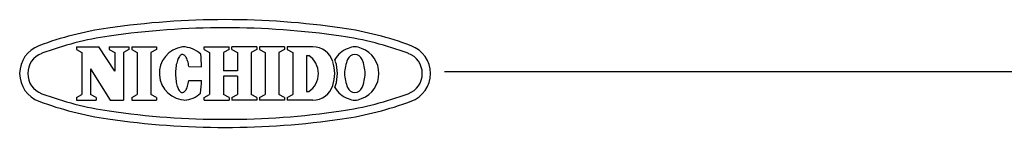
# Model space of a CAD drawing. Units: inches. Extents: x 1808 to 2216, y 400 to 685.
# Drawn here: x 1994 to 2103, y 673 to 685 of the extents above; entities that cross this region are included whole.
import ezdxf

# ---------------------------------------------------------------- set-up
doc = ezdxf.new("R2010")
doc.units = ezdxf.units.IN
doc.header["$LTSCALE"] = 0.2

msp = doc.modelspace()

# ---------------------------------------------------------------- linework, layer by layer
at = {"color": 3}
for p, q in [((2000.36, 682.31), (2002.85, 682.31)), ((2000.36, 682.31), (2000.36, 682.01)), ((2004.62, 679.62), (2002.85, 682.31)), ((2003.99, 682.31), (2006.19, 682.31)), ((2003.99, 682.31), (2003.99, 682.01)), ((2006.19, 682.31), (2006.19, 682.01)), ((2006.5, 682.31), (2009.26, 682.31)), ((2006.5, 682.31), (2006.5, 682.01)), ((2009.26, 682.31), (2009.26, 682.01)), ((2014.53, 682.31), (2017.32, 682.31)), ((2014.53, 682.01), (2014.53, 682.31)), ((2017.32, 682.01), (2017.32, 682.31)), ((2020.4, 682.31), (2017.61, 682.31)), ((2017.61, 682.01), (2017.61, 682.31)), ((2020.4, 682.31), (2020.4, 682.01)), ((2023.45, 682.31), (2020.69, 682.31)), ((2020.69, 682.31), (2020.69, 682.01)), ((2023.45, 682.31), (2023.45, 682.01)), ((2026.59, 682.31), (2023.76, 682.31)), ((2023.76, 682.31), (2023.76, 682.01)), ((2000.36, 682.01), (2000.98, 681.68)), ((2000.98, 681.68), (2000.98, 677)), ((2003.99, 682.01), (2004.62, 681.68)), ((2004.62, 681.68), (2004.62, 679.62)), ((2006.19, 682.01), (2005.57, 681.68)), ((2005.57, 681.68), (2005.57, 676.38)), ((2006.5, 682.01), (2007.12, 681.68)), ((2007.12, 681.68), (2007.12, 677)), ((2009.26, 682.01), (2008.63, 681.68)), ((2008.63, 681.68), (2008.63, 677)), ((2011.67, 681.03), (2011.62, 680.92)), ((2011.73, 681.14), (2011.67, 681.03)), ((2011.79, 681.23), (2011.73, 681.14)), ((2011.85, 681.31), (2011.79, 681.23)), ((2011.91, 681.37), (2011.85, 681.31)), ((2011.98, 681.42), (2011.91, 681.37)), ((2012.04, 681.45), (2011.98, 681.42)), ((2012.11, 681.46), (2012.04, 681.45)), ((2012.18, 681.46), (2012.11, 681.46)), ((2012.25, 681.44), (2012.18, 681.46)), ((2012.31, 681.4), (2012.25, 681.44)), ((2012.38, 681.35), (2012.31, 681.4)), ((2012.44, 681.29), (2012.38, 681.35)), ((2012.5, 681.2), (2012.44, 681.29)), ((2012.56, 681.11), (2012.5, 681.2)), ((2012.61, 681), (2012.56, 681.11)), ((2012.66, 680.88), (2012.61, 681)), ((2014.53, 682.01), (2015.15, 681.68)), ((2015.15, 681.68), (2015.15, 677)), ((2017.32, 682.01), (2016.69, 681.68)), ((2016.69, 681.68), (2016.69, 679.64)), ((2017.61, 682.01), (2018.23, 681.68)), ((2018.23, 681.68), (2018.23, 679.64)), ((2020.4, 682.01), (2019.77, 681.68)), ((2019.77, 681.68), (2019.77, 677)), ((2020.69, 682.01), (2021.32, 681.68)), ((2021.32, 681.68), (2021.32, 677)), ((2023.45, 682.01), (2022.83, 681.68)), ((2022.83, 681.68), (2022.83, 677)), ((2023.76, 682.01), (2024.38, 681.68)), ((2024.38, 681.68), (2024.38, 677)), ((2025.89, 681.36), (2025.89, 677.33)), ((2025.89, 681.36), (2026.16, 681.36)), ((2011.4, 679.99), (2011.38, 679.81)), ((2011.42, 680.16), (2011.4, 679.99)), ((2011.45, 680.33), (2011.42, 680.16)), ((2011.49, 680.49), (2011.45, 680.33)), ((2011.53, 680.64), (2011.49, 680.49)), ((2011.57, 680.79), (2011.53, 680.64)), ((2011.62, 680.92), (2011.57, 680.79)), ((2012.71, 680.74), (2012.66, 680.88)), ((2012.75, 680.6), (2012.71, 680.74)), ((2012.79, 680.44), (2012.75, 680.6)), ((2012.82, 680.28), (2012.79, 680.44)), ((2012.85, 680.11), (2012.82, 680.28)), ((2012.85, 680.11), (2014.25, 680.1)), ((2001.94, 679.86), (2001.94, 677)), ((2001.94, 679.86), (2004.11, 676.38)), ((2011.37, 679.63), (2011.36, 679.44)), ((2011.36, 679.44), (2011.36, 679.25)), ((2011.36, 679.25), (2011.37, 679.07)), ((2011.38, 679.81), (2011.37, 679.63)), ((2011.37, 679.07), (2011.38, 678.89)), ((2011.38, 678.89), (2011.39, 678.71)), ((2018.23, 679.64), (2016.69, 679.64)), ((2018.23, 679.04), (2016.69, 679.04)), ((2016.69, 679.04), (2016.69, 677)), ((2018.23, 679.04), (2018.23, 677)), ((2041.24, 679.57), (2212.59, 679.57)), ((2011.39, 678.71), (2011.42, 678.53)), ((2011.42, 678.53), (2011.44, 678.36)), ((2011.44, 678.36), (2011.48, 678.2)), ((2011.48, 678.2), (2011.52, 678.05)), ((2011.52, 678.05), (2011.56, 677.91)), ((2011.56, 677.91), (2011.61, 677.78)), ((2011.61, 677.78), (2011.66, 677.66)), ((2012.54, 677.58), (2012.6, 677.69)), ((2012.6, 677.69), (2012.65, 677.81)), ((2012.65, 677.81), (2012.7, 677.94)), ((2012.7, 677.94), (2012.74, 678.09)), ((2012.74, 678.09), (2012.78, 678.24)), ((2012.78, 678.24), (2012.81, 678.4)), ((2012.81, 678.4), (2012.84, 678.57)), ((2012.84, 678.57), (2014.25, 678.57)), ((2000.36, 676.68), (2000.98, 677)), ((2000.36, 676.68), (2000.36, 676.38)), ((2002.56, 676.68), (2001.94, 677)), ((2002.56, 676.68), (2002.56, 676.38)), ((2006.5, 676.68), (2007.12, 677)), ((2006.5, 676.68), (2006.5, 676.38)), ((2009.26, 676.68), (2008.63, 677)), ((2009.26, 676.68), (2009.26, 676.38)), ((2011.66, 677.66), (2011.71, 677.55)), ((2011.71, 677.55), (2011.77, 677.46)), ((2011.77, 677.46), (2011.83, 677.38)), ((2011.83, 677.38), (2011.9, 677.32)), ((2011.9, 677.32), (2011.96, 677.27)), ((2011.96, 677.27), (2012.03, 677.24)), ((2012.03, 677.24), (2012.1, 677.23)), ((2012.1, 677.23), (2012.16, 677.23)), ((2012.16, 677.23), (2012.23, 677.25)), ((2012.23, 677.25), (2012.3, 677.28)), ((2012.3, 677.28), (2012.36, 677.33)), ((2012.36, 677.33), (2012.43, 677.4)), ((2012.43, 677.4), (2012.49, 677.48)), ((2012.49, 677.48), (2012.54, 677.58)), ((2014.53, 676.68), (2015.15, 677)), ((2014.53, 676.38), (2014.53, 676.68)), ((2017.32, 676.68), (2016.69, 677)), ((2017.32, 676.68), (2017.32, 676.38)), ((2017.61, 676.68), (2018.23, 677)), ((2017.61, 676.68), (2017.61, 676.38)), ((2020.4, 676.68), (2019.77, 677)), ((2020.4, 676.68), (2020.4, 676.38)), ((2020.69, 676.68), (2021.32, 677)), ((2020.69, 676.68), (2020.69, 676.38)), ((2023.45, 676.68), (2022.83, 677)), ((2023.45, 676.68), (2023.45, 676.38)), ((2023.76, 676.68), (2024.38, 677)), ((2023.76, 676.68), (2023.76, 676.38)), ((2025.89, 677.33), (2026.16, 677.33)), ((2000.36, 676.38), (2002.56, 676.38)), ((2004.11, 676.38), (2005.57, 676.38)), ((2006.5, 676.38), (2009.26, 676.38)), ((2014.53, 676.38), (2017.32, 676.38)), ((2020.4, 676.38), (2017.61, 676.38)), ((2023.45, 676.38), (2020.69, 676.38)), ((2026.59, 676.38), (2023.76, 676.38))]:
    msp.add_line(p, q, dxfattribs=at)
for centre, radius, start, end in [((2016.86, 595.34), 90, 81.69, 98.31), ((2009.23, 647.59), 37.2, 98.31, 110.4943), ((2016.86, 595.34), 89.1, 81.69, 98.31), ((2024.49, 647.59), 37.2, 69.5057, 81.69), ((2009.23, 647.59), 36.3, 98.31, 110.4943), ((2024.49, 647.59), 36.3, 69.5057, 81.69), ((1997.36, 679.34), 3.3, 110.4943, 249.5057), ((2012.54, 679.36), 2.98, 97.7015, 270), ((2012.13, 679.34), 2.97, 46.7529, 89.75), ((2026.59, 679.97), 2.34, 17.3087, 90), ((2031.6, 679.33), 3.01, 110.9944, 148.1166), ((2031.27, 680.58), 1.73, 64.3652, 115.6348), ((2030.94, 679.33), 3.01, 0.3143, 69.0056), ((2036.36, 679.34), 3.3, 290.4943, 69.5057), ((1997.36, 679.34), 2.4, 110.4943, 249.5057), ((1993.25, 679.41), 21.02, 1.882, 5.71), ((2024.77, 679.34), 2.45, 304.592, 55.408), ((2031.27, 680.61), 0.851, 19.4866, 160.5134), ((2036.36, 679.34), 2.4, 290.4943, 69.5057), ((2024.59, 679.34), 4.44, 342.6913, 17.3086), ((2026.89, 679.97), 2.34, 17.3087, 23.7651), ((2024.89, 679.34), 4.44, 342.6913, 17.3086), ((2034.07, 679.3), 3.94, 156.0961, 179.3334), ((2028.47, 679.3), 3.94, 0.6666, 23.9039), ((2034.07, 679.39), 3.94, 180.6666, 203.9039), ((2030.94, 679.36), 3.01, 290.9944, 359.6857), ((2028.47, 679.39), 3.94, 336.0961, 359.3334), ((1993.25, 679.41), 21.02, 353.866, 357.694), ((2026.59, 678.72), 2.34, 270, 342.6913), ((2026.89, 678.72), 2.34, 336.2349, 342.6913), ((2031.6, 679.36), 3.01, 211.8834, 249.0056), ((2031.27, 678.08), 0.851, 199.4866, 340.5134), ((2009.23, 711.1), 36.3, 249.5057, 261.69), ((2012.13, 679.34), 2.97, 273.9763, 312.8231), ((2024.49, 711.1), 36.3, 278.31, 290.4943), ((2009.23, 711.1), 37.2, 249.5057, 261.69), ((2024.49, 711.1), 37.2, 278.31, 290.4943), ((2031.27, 678.11), 1.73, 244.3652, 295.6348), ((2031.27, 678.11), 1.73, 244.3652, 295.6348), ((2016.86, 763.34), 89.1, 261.69, 278.31), ((2016.86, 763.34), 90, 261.69, 278.31)]:
    msp.add_arc(centre, radius, start, end, dxfattribs=at)

doc.saveas('drawing.dxf')
